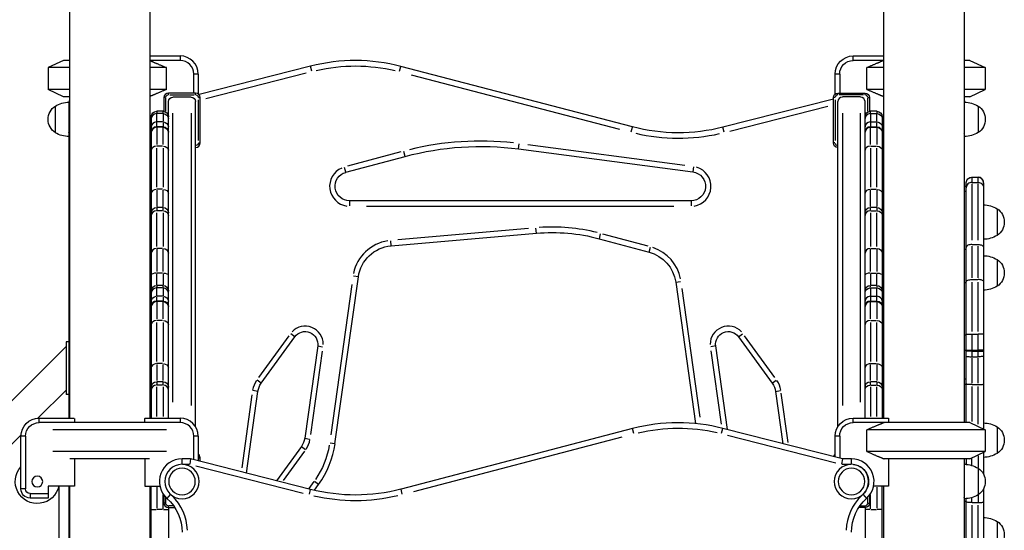
# Model space of a CAD drawing. Units: millimetres. Extents: x 0 to 29700, y 0 to 21000.
# Drawn here: x 23336 to 24424, y 4731 to 5295 of the extents above; entities that cross this region are included whole.
import ezdxf

# ---------------------------------------------------------------- set-up
doc = ezdxf.new("R2010")
doc.units = ezdxf.units.MM
doc.header["$LTSCALE"] = 0.3
doc.layers.add('P001', color=131, linetype='Continuous')

msp = doc.modelspace()

# ---------------------------------------------------------------- linework, layer by layer
at = {"layer": 'P001', "extrusion": (-1, -2.22045e-16, 2.96634e-13)}
for p, q in [((23390.8, 5860.2), (23390.8, 4855.2)), ((24290.8, 5860.2), (24290.8, 4855.2)), ((24379.8, 5860.2), (24379.8, 4850.2)), ((23479.8, 5801), (23479.8, 4855.2)), ((23384.3, 5250.2), (23367.3, 5242.3)), ((23390.8, 5250.2), (23384.3, 5250.2)), ((23479.8, 5255.2), (23513.3, 5255.2)), ((23513.3, 5250.2), (23479.8, 5250.2)), ((23513.3, 5255), (23513.3, 5250.5)), ((24257.3, 5255.2), (24290.8, 5255.2)), ((24257.3, 5250.5), (24257.3, 5255)), ((24290.8, 5250.2), (24257.3, 5250.2)), ((24386.3, 5250.2), (24379.8, 5250.2)), ((24386.3, 5250.2), (24403.3, 5242.3)), ((23367.3, 5242.3), (23367.3, 5218.2)), ((23390.8, 5242.3), (23367.3, 5242.3)), ((23498.1, 5242.3), (23479.8, 5242.3)), ((23498.1, 5218.2), (23498.1, 5242.3)), ((23657.4, 5243.9), (23534.1, 5212.5)), ((23541.5, 5208.2), (23652.7, 5236.5)), ((23658.8, 5238.5), (23657.4, 5243.9)), ((23755.9, 5238.2), (23757.3, 5243.6)), ((24013.2, 5176.8), (23757.3, 5243.6)), ((24272.5, 5218.2), (24272.5, 5242.3)), ((24290.8, 5242.3), (24272.5, 5242.3)), ((24403.3, 5242.3), (24379.8, 5242.3)), ((24403.3, 5242.3), (24403.3, 5218.2)), ((23528.3, 5214.2), (23528.3, 5235.2)), ((23533, 5235.2), (23528.5, 5235.2)), ((23533.3, 5235.2), (23533.3, 5213.2)), ((23768.6, 5234.4), (23998.9, 5174.3)), ((24237.3, 5213.2), (24237.3, 5235.2)), ((24242, 5235.2), (24237.5, 5235.2)), ((24242.3, 5235.2), (24242.3, 5214.2)), ((23384.3, 5210.2), (23367.3, 5218.2)), ((23390.8, 5218.2), (23367.3, 5218.2)), ((23498.1, 5218.2), (23479.8, 5218.2)), ((23530.3, 5214.2), (23500.3, 5214.2)), ((23500.3, 5212.4), (23500.3, 5214.2)), ((23530.3, 5212.4), (23530.3, 5214.2)), ((24240.3, 5214.2), (24270.3, 5214.2)), ((24240.3, 5212.4), (24240.3, 5214.2)), ((24270.3, 5212.4), (24270.3, 5214.2)), ((24290.8, 5218.2), (24272.5, 5218.2)), ((24403.3, 5218.2), (24379.8, 5218.2)), ((24386.3, 5210.2), (24403.3, 5218.2)), ((23390.8, 5210.2), (23384.3, 5210.2)), ((23390.3, 5204.1), (23390.3, 4855.2)), ((23495.3, 5209.2), (23495.3, 5194)), ((23497.1, 5209.2), (23495.3, 5209.2)), ((23497.3, 5194.1), (23497.3, 5208.4)), ((23500.3, 5171), (23500.3, 5204.7)), ((23501.8, 5212.2), (23528.8, 5212.2)), ((23505.3, 5209.9), (23525.3, 5209.9)), ((23530.3, 4845.8), (23530.3, 5204.7)), ((23533.3, 5206.7), (23533.3, 5161.7)), ((23533.4, 5209.2), (23535.3, 5209.2)), ((23535.3, 5159.2), (23535.3, 5209.2)), ((24235.3, 5207.6), (24113.1, 5176.5)), ((24235.3, 5159.2), (24235.3, 5209.2)), ((24237.1, 5209.2), (24235.3, 5209.2)), ((24237.3, 5206.7), (24237.3, 5161.7)), ((24240.3, 4845.8), (24240.3, 5204.7)), ((24268.8, 5212.2), (24241.8, 5212.2)), ((24265.3, 5209.9), (24245.3, 5209.9)), ((24270.3, 5171), (24270.3, 5204.7)), ((24273.3, 5194.1), (24273.3, 5208.4)), ((24273.4, 5209.2), (24275.3, 5209.2)), ((24275.3, 5209.2), (24275.3, 5194)), ((24386.3, 5210.2), (24379.8, 5210.2)), ((24380.3, 4850.2), (24380.3, 5210.2)), ((23375.3, 5170.4), (23375.3, 5199.8)), ((23494.3, 5194.1), (23487.3, 5194.1)), ((23487.3, 5194.1), (23487.3, 5191.8)), ((23494.3, 5191.8), (23494.3, 5194.1)), ((23505.3, 4873), (23505.3, 5192.1)), ((23525.3, 5191.9), (23525.3, 4869.2)), ((24120.7, 5172.2), (24229.3, 5199.8)), ((24245.3, 5191.9), (24245.3, 4869.2)), ((24265.3, 4873), (24265.3, 5192.1)), ((24283.3, 5194.1), (24276.3, 5194.1)), ((24276.3, 5191.8), (24276.3, 5194.1)), ((24283.3, 5194.1), (24283.3, 5191.8)), ((24395.3, 5199.9), (24395.3, 5170.5)), ((23481.3, 5188.1), (23481.3, 5171)), ((23487.3, 5182.8), (23487.3, 5191.1)), ((23487.3, 5177), (23487.3, 5181.8)), ((23493.9, 5191.5), (23487.6, 5191.5)), ((23493.9, 5182.3), (23487.6, 5182.3)), ((23494.3, 5191.1), (23494.3, 5182.8)), ((23494.3, 5181.8), (23494.3, 5177)), ((24276.3, 5191.1), (24276.3, 5182.8)), ((24276.3, 5181.8), (24276.3, 5177)), ((24276.6, 5191.5), (24282.9, 5191.5)), ((24276.6, 5182.3), (24282.9, 5182.3)), ((24283.3, 5182.8), (24283.3, 5191.1)), ((24283.3, 5177), (24283.3, 5181.8)), ((24289.3, 5188.1), (24289.3, 5171)), ((23479.8, 5180), (23481.3, 5180)), ((23481.3, 5171), (23481.3, 5170.4)), ((23481.3, 5170.4), (23481.3, 4978.5)), ((23487.3, 5176.4), (23487.3, 5177)), ((23487.3, 5176.3), (23487.3, 5157.5)), ((23493.9, 5177), (23487.6, 5177)), ((23493.9, 5176.4), (23487.6, 5176.4)), ((23494.3, 5177), (23494.3, 5176.4)), ((23494.3, 5157.5), (23494.3, 5176.3)), ((23500.3, 5170.4), (23500.3, 5171)), ((23500.3, 4978.5), (23500.3, 5170.4)), ((24011.8, 5171.4), (24013.2, 5176.7)), ((24114.5, 5171.1), (24113.1, 5176.4)), ((24270.3, 5170.4), (24270.3, 5171)), ((24270.3, 4978.5), (24270.3, 5170.4)), ((24276.3, 5177), (24276.3, 5176.4)), ((24276.3, 5157.5), (24276.3, 5176.3)), ((24276.6, 5177), (24282.9, 5177)), ((24276.6, 5176.4), (24282.9, 5176.4)), ((24283.3, 5176.4), (24283.3, 5177)), ((24283.3, 5176.3), (24283.3, 5157.5)), ((24290.8, 5180), (24289.3, 5180)), ((24289.3, 5171), (24289.3, 5170.4)), ((24289.3, 5170.4), (24289.3, 4978.5)), ((23533.4, 5159.2), (23535.3, 5159.2)), ((24237.1, 5159.2), (24235.3, 5159.2)), ((23487.3, 5110.3), (23487.3, 5153.2)), ((23493.9, 5155.5), (23487.6, 5155.5)), ((23494.3, 5153.2), (23494.3, 5110.3)), ((23757.2, 5149.2), (23698.1, 5133.4)), ((23762, 5144.3), (23760.6, 5149.6)), ((23887.3, 5152.5), (23888, 5158)), ((23887.3, 5152.5), (24080.1, 5127.1)), ((24071.2, 5134.3), (23897.7, 5157.2)), ((24276.3, 5153.2), (24276.3, 5110.3)), ((24276.6, 5155.5), (24282.9, 5155.5)), ((24283.3, 5110.3), (24283.3, 5153.2)), ((23696.4, 5126.7), (23762, 5144.3)), ((23696.4, 5126.7), (23695, 5132)), ((24080.8, 5132.6), (24080.1, 5127.1)), ((24380.3, 5129.3), (24379.8, 5129.3)), ((24388.3, 5121.2), (24395.3, 5121.2)), ((24388.3, 5121.2), (24388.3, 5116.1)), ((24388.6, 5121.2), (24394.9, 5121.2)), ((24395.3, 5116.1), (24395.3, 5121.2)), ((23487.3, 5107.1), (23487.3, 5089.1)), ((23493.9, 5107.9), (23487.6, 5107.9)), ((23494.3, 5089.1), (23494.3, 5107.1)), ((24276.3, 5089.1), (24276.3, 5107.1)), ((24276.6, 5107.9), (24282.9, 5107.9)), ((24283.3, 5107.1), (24283.3, 5089.1)), ((24380.3, 5111.2), (24382.3, 5111.2)), ((24380.4, 5111.2), (24382.2, 5111.2)), ((24380.4, 5105.9), (24382.2, 5105.9)), ((24382.3, 4850.2), (24382.3, 5115.2)), ((24388.3, 5113.9), (24388.3, 5051.9)), ((24388.6, 5115.5), (24394.9, 5115.5)), ((24395.3, 5051.9), (24395.3, 5113.9)), ((24401.3, 5115.2), (24401.3, 4843.2)), ((24078, 5095.2), (23700.5, 5095.2)), ((23700.5, 5095.2), (23700.5, 5089.7)), ((24078, 5095.2), (24078, 5089.7)), ((23494.3, 5087.9), (23487.3, 5087.9)), ((23487.3, 5087.9), (23487.3, 5084.6)), ((23493.9, 5084.2), (23487.6, 5084.2)), ((23494.3, 5084.6), (23494.3, 5087.9)), ((23719.4, 5089.2), (24059.1, 5089.2)), ((24283.3, 5087.9), (24276.3, 5087.9)), ((24276.3, 5084.6), (24276.3, 5087.9)), ((24276.6, 5084.2), (24282.9, 5084.2)), ((24283.3, 5087.9), (24283.3, 5084.6)), ((24416.3, 5086.4), (24416.3, 5057)), ((23487.3, 5044.6), (23487.3, 5082.1)), ((23494.3, 5082.1), (23494.3, 5044.6)), ((24276.3, 5082.1), (24276.3, 5044.6)), ((24283.3, 5044.6), (24283.3, 5082.1)), ((23898.5, 5064.8), (23754, 5052.1)), ((23907.1, 5059.5), (23906.6, 5065)), ((23746.4, 5045.4), (23746, 5050.9)), ((23746.4, 5045.4), (23907.1, 5059.5)), ((23977.7, 5058.8), (23976.3, 5053.4)), ((23976.3, 5053.4), (24031.8, 5038.5)), ((24030.6, 5045.1), (23980.6, 5058.5)), ((23487.3, 5041.8), (23487.3, 5017.2)), ((23493.9, 5042.6), (23487.6, 5042.6)), ((23494.3, 5017.2), (23494.3, 5041.8)), ((24031.8, 5038.6), (24033.2, 5043.9)), ((24276.3, 5017.2), (24276.3, 5041.8)), ((24276.6, 5042.6), (24282.9, 5042.6)), ((24283.3, 5041.8), (24283.3, 5017.2)), ((24380.4, 5041.8), (24382.2, 5041.8)), ((24388.3, 5045.1), (24388.3, 5010.2)), ((24388.6, 5047), (24394.9, 5047)), ((24395.3, 5010.2), (24395.3, 5045.1)), ((24416.3, 5030.3), (24416.3, 5000.9)), ((23487.3, 5002.3), (23487.3, 5014.7)), ((23493.9, 5015.4), (23487.6, 5015.4)), ((23494.3, 5014.7), (23494.3, 5002.3)), ((23684.4, 4826.8), (23710.3, 5011.1)), ((23710.3, 5011.1), (23704.8, 5011.9)), ((24276.3, 5014.7), (24276.3, 5002.3)), ((24276.6, 5015.4), (24282.9, 5015.4)), ((24283.3, 5002.3), (24283.3, 5014.7)), ((24388.6, 5008.2), (24394.9, 5008.2)), ((23494.3, 5001.6), (23487.3, 5001.6)), ((23487.3, 5001.6), (23487.3, 4999.3)), ((23487.3, 4990.3), (23487.3, 4998.6)), ((23493.9, 4999), (23487.6, 4999)), ((23494.3, 4999.3), (23494.3, 5001.6)), ((23494.3, 4998.6), (23494.3, 4990.3)), ((23703.1, 5002.8), (23679.8, 4836.9)), ((24061.1, 5005.5), (24066.5, 5006.2)), ((24061.1, 5005.5), (24083, 4849.2)), ((24088.1, 4856.4), (24068.1, 4998.4)), ((24283.3, 5001.6), (24276.3, 5001.6)), ((24276.3, 4999.3), (24276.3, 5001.6)), ((24276.3, 4998.6), (24276.3, 4990.3)), ((24276.6, 4999), (24282.9, 4999)), ((24283.3, 5001.6), (24283.3, 4999.3)), ((24283.3, 4990.3), (24283.3, 4998.6)), ((24380.4, 5005), (24382.2, 5005)), ((24388.3, 5005.3), (24388.3, 4951)), ((24395.3, 4951), (24395.3, 5005.3)), ((23487.3, 4984.5), (23487.3, 4989.3)), ((23493.9, 4989.8), (23487.6, 4989.8)), ((23494.3, 4989.3), (23494.3, 4984.5)), ((24276.3, 4989.3), (24276.3, 4984.5)), ((24276.6, 4989.8), (24282.9, 4989.8)), ((24283.3, 4984.5), (24283.3, 4989.3)), ((23481.3, 4978.5), (23481.3, 4977.9)), ((23481.3, 4977.9), (23481.3, 4855.2)), ((23487.3, 4983.9), (23487.3, 4984.5)), ((23487.3, 4983.8), (23487.3, 4965)), ((23493.9, 4984.5), (23487.6, 4984.5)), ((23493.9, 4983.9), (23487.6, 4983.9)), ((23494.3, 4984.5), (23494.3, 4983.9)), ((23494.3, 4965), (23494.3, 4983.8)), ((23500.3, 4977.9), (23500.3, 4978.5)), ((23500.3, 4855.2), (23500.3, 4977.9)), ((24270.3, 4977.9), (24270.3, 4978.5)), ((24270.3, 4855.2), (24270.3, 4977.9)), ((24276.3, 4984.5), (24276.3, 4983.9)), ((24276.3, 4965), (24276.3, 4983.8)), ((24276.6, 4984.5), (24282.9, 4984.5)), ((24276.6, 4983.9), (24282.9, 4983.9)), ((24283.3, 4983.9), (24283.3, 4984.5)), ((24283.3, 4983.8), (24283.3, 4965)), ((24289.3, 4978.5), (24289.3, 4977.9)), ((24289.3, 4977.9), (24289.3, 4855.2)), ((23487.3, 4917.8), (23487.3, 4960.7)), ((23493.9, 4963), (23487.6, 4963)), ((23494.3, 4960.7), (23494.3, 4917.8)), ((24276.3, 4960.7), (24276.3, 4917.8)), ((24276.6, 4963), (24282.9, 4963)), ((24283.3, 4917.8), (24283.3, 4960.7)), ((23633.4, 4946), (23599.8, 4899.9)), ((23602.8, 4893.8), (23640.1, 4945.1)), ((23640.1, 4945.1), (23635.6, 4948.3)), ((24130.5, 4945.1), (24135, 4948.3)), ((24130.5, 4945.1), (24167.8, 4893.8)), ((24170.8, 4899.9), (24137.2, 4946)), ((24380.4, 4947.3), (24382.2, 4947.3)), ((24388.3, 4947.1), (24388.3, 4931.1)), ((24388.6, 4947.9), (24394.9, 4947.9)), ((24395.3, 4931.1), (24395.3, 4947.1)), ((23249.5, 4796.7), (23387.1, 4934.3)), ((23390.3, 4939.3), (23387.1, 4939.3)), ((23387.1, 4939.3), (23387.1, 4881.2)), ((23665.3, 4934.9), (23650.9, 4832.9)), ((23665.3, 4934.9), (23670.7, 4934.1)), ((24105.3, 4934.9), (24099.8, 4934.1)), ((24118.3, 4842.6), (24105.3, 4934.9)), ((23657.6, 4837.1), (23670.5, 4929)), ((24100, 4929.6), (24111.4, 4848.7)), ((24380.3, 4930.2), (24382.3, 4930.2)), ((24388.3, 4929.1), (24388.3, 4930.1)), ((24388.3, 4928.7), (24388.3, 4923.3)), ((24388.3, 4923), (24395.3, 4923)), ((24388.3, 4921.5), (24388.3, 4893.9)), ((24388.6, 4930.2), (24394.9, 4930.2)), ((24388.6, 4929), (24394.9, 4929)), ((24395.3, 4930.1), (24395.3, 4929.1)), ((24395.3, 4923.3), (24395.3, 4928.7)), ((24395.3, 4893.9), (24395.3, 4921.5)), ((23487.3, 4914.6), (23487.3, 4896.6)), ((23493.9, 4915.4), (23487.6, 4915.4)), ((23494.3, 4896.6), (23494.3, 4914.6)), ((24276.3, 4896.6), (24276.3, 4914.6)), ((24276.6, 4915.4), (24282.9, 4915.4)), ((24283.3, 4914.6), (24283.3, 4896.6)), ((24380.4, 4898.6), (24382.2, 4898.6)), ((23494.3, 4895.4), (23487.3, 4895.4)), ((23487.3, 4895.4), (23487.3, 4892.1)), ((23487.3, 4857.1), (23487.3, 4889.9)), ((23493.9, 4891.7), (23487.6, 4891.7)), ((23494.3, 4892.1), (23494.3, 4895.4)), ((23494.3, 4889.9), (23494.3, 4857.1)), ((23602.8, 4893.8), (23598.3, 4897)), ((24167.8, 4893.8), (24172.2, 4897)), ((24283.3, 4895.4), (24276.3, 4895.4)), ((24276.3, 4892.1), (24276.3, 4895.4)), ((24276.3, 4889.9), (24276.3, 4857.1)), ((24276.6, 4891.7), (24282.9, 4891.7)), ((24283.3, 4895.4), (24283.3, 4892.1)), ((24283.3, 4857.1), (24283.3, 4889.9)), ((24380.4, 4892.8), (24382.2, 4892.8)), ((24388.3, 4890.2), (24388.3, 4851.5)), ((24388.6, 4892.4), (24394.9, 4892.4)), ((24395.3, 4848.4), (24395.3, 4890.1)), ((23356.1, 4855.2), (23387.1, 4886.2)), ((23390.3, 4881.2), (23387.1, 4881.2)), ((23592.6, 4881.1), (23581.3, 4800.5)), ((23586.5, 4794.5), (23599.2, 4884.8)), ((23599.2, 4884.8), (23593.7, 4885.6)), ((24171.4, 4884.8), (24176.9, 4885.6)), ((24171.4, 4884.8), (24179.5, 4827)), ((24185.4, 4828.4), (24177.8, 4882.6)), ((23357.3, 4855.2), (23396.1, 4855.2)), ((23357.3, 4850.5), (23357.3, 4855)), ((23396.3, 4854.8), (23396.3, 4850.2)), ((23474.3, 4850.2), (23474.3, 4854.8)), ((23474.5, 4855.2), (23513.3, 4855.2)), ((23513.3, 4855), (23513.3, 4850.5)), ((24257.3, 4855.2), (24296.1, 4855.2)), ((24257.3, 4850.5), (24257.3, 4855)), ((24296.3, 4854.8), (24296.3, 4850.2)), ((23513.3, 4850.2), (23357.3, 4850.2)), ((24013.3, 4843.6), (23757.4, 4776.8)), ((24014.7, 4838.2), (24013.3, 4843.6)), ((24111.8, 4838.5), (24113.2, 4843.9)), ((24245.3, 4810.2), (24113.2, 4843.9)), ((24386.3, 4850.2), (24257.3, 4850.2)), ((24386.3, 4850.2), (24403.3, 4842.3)), ((24416.3, 4845.6), (24416.3, 4816.2)), ((23295.9, 4795), (23337.3, 4836.5)), ((23337.3, 4777), (23337.3, 4835.2)), ((23342, 4835.2), (23337.5, 4835.2)), ((23342.3, 4835.2), (23342.3, 4777)), ((23498.1, 4842.3), (23372.5, 4842.3)), ((23528.3, 4809.4), (23528.3, 4835.2)), ((23533, 4835.2), (23528.5, 4835.2)), ((23533.3, 4835.2), (23533.3, 4808.1)), ((23651, 4832.9), (23656.4, 4832.1)), ((23771.7, 4774.3), (24002, 4834.4)), ((24118.3, 4836.4), (24237.9, 4805.9)), ((24237.3, 4812.3), (24237.3, 4835.2)), ((24242, 4835.2), (24237.5, 4835.2)), ((24242.3, 4835.2), (24242.3, 4811)), ((24272.5, 4818.2), (24272.5, 4842.3)), ((24403.3, 4842.3), (24272.5, 4842.3)), ((24403.3, 4842.3), (24403.3, 4818.2)), ((23647.3, 4823.9), (23619.8, 4786)), ((23647.3, 4823.9), (23651.8, 4820.7)), ((23684.4, 4826.8), (23678.9, 4827.6)), ((23498.1, 4818.2), (23372.5, 4818.2)), ((23533.4, 4811.4), (23535.3, 4811.4)), ((23535.3, 4807.6), (23535.3, 4811.4)), ((23627.4, 4786.2), (23650.9, 4818.6)), ((24403.3, 4818.2), (24272.5, 4818.2)), ((24386.3, 4810.2), (24403.3, 4818.2)), ((24395.3, 4813.7), (24395.3, 4800.7)), ((24401.3, 4817.2), (24401.3, 4793.4)), ((23479.2, 4810.2), (23391.4, 4810.2)), ((23396.3, 4810.2), (23396.3, 4780)), ((23474.3, 4810.2), (23474.3, 4780)), ((23524.8, 4810.2), (23515.3, 4810.2)), ((23515.3, 4804.7), (23515.3, 4810.2)), ((23515.8, 4804.2), (23523.7, 4804.2)), ((23524.8, 4810.2), (23524.1, 4804.2)), ((23657.4, 4776.5), (23524.8, 4810.2)), ((23530.7, 4802.6), (23649.4, 4772.3)), ((24245.3, 4810.2), (24244.5, 4804.2)), ((24245.1, 4804.2), (24254.8, 4804.2)), ((24255.3, 4810.2), (24245.3, 4810.2)), ((24255.3, 4804.7), (24255.3, 4810.2)), ((24386.3, 4810.2), (24291.4, 4810.2)), ((24296.3, 4810.2), (24296.3, 4780)), ((24379.8, 4810.2), (24379.8, 4050.2)), ((24380.3, 4050.2), (24380.3, 4810.2)), ((24382.3, 4810.2), (24382.3, 4804.1)), ((24388.3, 4803.4), (24388.3, 4810.8)), ((24395.3, 4799.9), (24395.3, 4770.5)), ((23367.3, 4780), (23367.3, 4767)), ((23396.3, 4780), (23367.3, 4780)), ((23379.6, 4055.2), (23379.6, 4780)), ((23390.3, 4780), (23390.3, 4450.2)), ((23390.8, 4780), (23390.8, 4055.2)), ((23474.3, 4780), (23490.8, 4780)), ((23479.8, 4780), (23479.8, 4050.2)), ((23481.3, 4055.2), (23481.3, 4780)), ((23487.3, 4778.8), (23487.3, 4755.6)), ((23661.1, 4785.1), (23655.6, 4777.4)), ((23661.6, 4775.5), (23666.3, 4782)), ((23666.3, 4782), (23661.8, 4785.2)), ((24296.3, 4780), (24279.7, 4780)), ((24283.3, 4778.8), (24283.3, 4755.6)), ((24289.3, 4055.2), (24289.3, 4780)), ((24290.8, 4780), (24290.8, 4050.2)), ((23342, 4777), (23337.5, 4777)), ((23347.3, 4772), (23367.3, 4772)), ((23347.3, 4771.8), (23347.3, 4767.3)), ((23494.3, 4755.2), (23494.3, 4770.8)), ((23495.3, 4770.2), (23495.3, 4761.4)), ((23497.3, 4761.8), (23497.3, 4767.6)), ((23502.3, 4770.7), (23498.6, 4766.6)), ((23656.1, 4771.1), (23657.4, 4776.4)), ((23758.8, 4771.4), (23757.4, 4776.7)), ((24268.3, 4770.7), (24271.9, 4766.6)), ((24273.3, 4761.8), (24273.3, 4767.6)), ((24275.3, 4770.2), (24275.3, 4761.4)), ((24276.3, 4755.2), (24276.3, 4770.8)), ((24395.3, 4770.1), (24395.3, 4762.3)), ((24401.3, 4777.1), (24401.3, 4513.5)), ((23367.3, 4767), (23347.3, 4767)), ((23497.1, 4761.4), (23495.3, 4761.4)), ((23500.3, 4756.4), (23500.3, 4758.3)), ((23500.3, 4756.4), (23507.3, 4756.4)), ((23500.3, 4756.4), (23500.3, 4055.2)), ((23505.7, 4758.4), (23500.6, 4758.4)), ((24270.3, 4756.4), (24263.3, 4756.4)), ((24264.9, 4758.4), (24270, 4758.4)), ((24270.3, 4756.4), (24270.3, 4758.3)), ((24270.3, 4756.4), (24270.3, 4055.2)), ((24273.4, 4761.4), (24275.3, 4761.4)), ((24380.4, 4763.6), (24382.2, 4763.6)), ((24382.3, 4513.5), (24382.3, 4766.3)), ((24388.3, 4762.2), (24388.3, 4767.2)), ((24388.3, 4759), (24388.3, 4707.6)), ((24388.6, 4761.9), (24394.9, 4761.9)), ((24395.3, 4707.6), (24395.3, 4759)), ((23481.3, 4754.3), (23486.8, 4754.3)), ((23493.9, 4754.3), (23487.6, 4754.3)), ((23494.8, 4754.3), (23500.3, 4754.3)), ((24275.8, 4754.3), (24270.3, 4754.3)), ((24276.6, 4754.3), (24282.9, 4754.3)), ((24289.3, 4754.3), (24283.8, 4754.3)), ((24416.3, 4741.1), (24416.3, 4711.7))]:
    msp.add_line(p, q, dxfattribs=at)
at = {"layer": 'P001', "extrusion": (0, 2.22045e-16, -1)}
for centre, radius in [((-23515.3, 4785.2), 19), ((-23515.3, 4785.2), 14.7), ((-24255.3, 4785.2), 19), ((-24255.3, 4785.2), 14.7), ((-23355.3, 4785.2), 6)]:
    msp.add_circle(centre, radius, dxfattribs=at)
at = {"layer": 'P001'}
for centre, radius, start, end in [((23513.3, 5235.2), 20, 0, 90), ((23513.3, 5235.2), 15, 0, 90), ((23706.8, 5050.1), 200, 75.3615, 104.2931), ((23500.3, 5209.2), 5, 90, 180), ((23530.3, 5209.2), 5, 0, 90), ((23396.3, 5204.1), 6, 156.4435, 180), ((24240.3, 5209.2), 3, 94.5, 175.5), ((24270.3, 5209.2), 3, 4.5, 85.5), ((23530.3, 5159.2), 5, 270, 0), ((23845.3, 4833.5), 327.7, 83.625, 103.875), ((24063.8, 5370.3), 206, 256.8081, 282.8466), ((24240.3, 5159.2), 3, 184.5, 265.5), ((23700.5, 5111.2), 22, 113.25, 261.75), ((24078, 5111.2), 22, 278.625, 73.875), ((23924.5, 4860.2), 206, 76, 94), ((23749.9, 5005.6), 46, 98.85, 168.15), ((24021.4, 4999.9), 46, 11.35, 71.65), ((23651.4, 4936.8), 20, 359.6, 136.4), ((24119.2, 4936.8), 20, 43.6, 180.4), ((23619, 4882), 26, 145.4, 170.6), ((24151.6, 4882), 26, 9.4, 34.6), ((23513.3, 4835.2), 20, 0, 90), ((23513.3, 4835.2), 15, 0, 90), ((24063.8, 4650.1), 200, 75.7069, 104.6385), ((23631.1, 4835.7), 26, 325.4, 350.6), ((23585.4, 4840.8), 100, 324, 352), ((23530.3, 4811.4), 5, 0, 53.1301), ((23515.3, 4785.2), 25, 89.9998, 228.1898), ((24255.3, 4785.2), 25, 311.8103, 90), ((23465.3, 4729.3), 56, 2.3179, 45.7376), ((23706.8, 4970.3), 206, 257.1534, 283.1919), ((24305.3, 4729.3), 56, 134.2197, 177.5904), ((23500.3, 4761.4), 5, 180, 270), ((24270.3, 4761.4), 3, 274.5, 355.5)]:
    msp.add_arc(centre, radius, start, end, dxfattribs=at)
at = {"layer": 'P001', "extrusion": (4.73317e-29, 2.22045e-16, -1)}
for centre, radius, start, end in [((-24257.3, 5235.2), 20, 0, 90), ((-23706.8, 5050.1), 194, 77.1534, 103.1919), ((-23384.8, 5185.1), 17.5, 302.8783, 57.1217), ((-23924.5, 4860.2), 200, 85, 105), ((-23749.9, 5005.6), 40, 8, 85), ((-24021.4, 4999.9), 40, 105, 172), ((-23357.3, 4835.2), 15, 0, 90), ((-24240.3, 4811.4), 5, 15.1917, 53.1301), ((-23706.8, 4970.3), 200, 255.3615, 284.2931)]:
    msp.add_arc(centre, radius, start, end, dxfattribs=at)
at = {"layer": 'P001', "extrusion": (0, 2.22045e-16, -1)}
for centre, radius, start, end in [((-24257.3, 5235.2), 15, 0, 90), ((-24240.3, 5209.2), 5, 0, 90), ((-23390.8, 5174.1), 30, 58.9183, 89.0684), ((-23500.3, 5209.2), 3, 4.5, 85.5), ((-24374.3, 5204.2), 6, 156.4428, 180), ((-24379.8, 5174.2), 30, 90.9317, 121.0817), ((-23487.3, 5188.1), 6, 0, 90), ((-23494.3, 5188.1), 6, 90, 180), ((-24276.3, 5188.1), 6, 0, 90), ((-24283.3, 5188.1), 6, 90, 180), ((-23390.8, 5196.1), 30, 270.9316, 301.0817), ((-24063.8, 5370.3), 200, 255.7069, 284.6385), ((-24379.8, 5196.2), 30, 238.9183, 269.0683), ((-24240.3, 5159.2), 5, 270, 0), ((-23530.3, 5159.2), 3, 184.5, 265.5), ((-23845.3, 4833.5), 321.7, 75, 97.5), ((-23700.5, 5111.2), 16, 270, 75), ((-24078, 5111.2), 16, 97.5, 270), ((-23487.3, 5081.9), 6, 0, 90), ((-23494.3, 5081.9), 6, 90, 180), ((-24276.3, 5081.9), 6, 0, 90), ((-24283.3, 5081.9), 6, 90, 180), ((-24406.8, 5071.7), 17.5, 122.8783, 237.1217), ((-24400.8, 5082.7), 30, 238.9183, 269.0684), ((-24406.8, 5015.6), 17.5, 122.8783, 237.1217), ((-23487.3, 4995.6), 6, 0, 90), ((-23494.3, 4995.6), 6, 90, 180), ((-24276.3, 4995.6), 6, 0, 90), ((-24283.3, 4995.6), 6, 90, 180), ((-24400.8, 5026.6), 30, 238.9183, 269.0684), ((-23651.4, 4936.8), 14, 36, 188), ((-24119.2, 4936.8), 14, 352, 144), ((-23487.3, 4889.4), 6, 0, 90), ((-23494.3, 4889.4), 6, 90, 180), ((-23619, 4882), 20, 8, 36), ((-24151.6, 4882), 20, 144, 172), ((-24276.3, 4889.4), 6, 0, 90), ((-24283.3, 4889.4), 6, 90, 180), ((-24257.3, 4835.2), 20, 0, 90), ((-24063.8, 4650.1), 194, 76.8081, 102.8466), ((-24257.3, 4835.2), 15, 0, 90), ((-24406.8, 4830.9), 17.5, 122.8783, 237.1217), ((-23631.1, 4835.7), 20, 188, 216), ((-23585.4, 4840.8), 94, 189.4, 214.6), ((-24400.8, 4841.9), 30, 238.9183, 269.0684), ((-23355.3, 4785.2), 24.3, 192.3564, 42.2054), ((-24255.3, 4785.2), 19, 96.9095, 221.2802), ((-24374.3, 4804.2), 6, 156.4435, 180), ((-24379.8, 4774.2), 30, 90.9316, 121.0817), ((-24385.8, 4785.2), 17.5, 122.8783, 237.1217), ((-23347.3, 4777), 10, 270, 0), ((-23347.3, 4777), 5, 270, 0), ((-24379.8, 4796.2), 30, 238.9183, 269.0684), ((-23465.3, 4729.3), 50, 131.8103, 180.0996), ((-24305.3, 4729.3), 50, 0.0001, 48.1898), ((-24406.8, 4726.4), 17.5, 122.8783, 237.1217)]:
    msp.add_arc(centre, radius, start, end, dxfattribs=at)
at = {"layer": 'P001', "extrusion": (-4.73317e-29, 2.22045e-16, -1)}
for centre, radius, start, end in [((-24270.3, 5209.2), 5, 90, 180), ((-23530.3, 5209.2), 3, 94.5, 175.5), ((-24385.8, 5185.2), 17.5, 122.8783, 237.1217), ((-24400.8, 5060.7), 30, 90.9316, 121.0817), ((-24400.8, 5004.6), 30, 90.9316, 121.0817), ((-23357.3, 4835.2), 20, 0, 90), ((-24400.8, 4819.9), 30, 90.9316, 121.0817), ((-23500.3, 4761.4), 3, 274.5, 355.5), ((-24270.3, 4761.4), 5, 180, 270), ((-24400.8, 4715.4), 30, 90.9316, 121.0817)]:
    msp.add_arc(centre, radius, start, end, dxfattribs=at)
at = {"layer": 'P001', "extrusion": (4.80393e-29, 2.22045e-16, -1)}
msp.add_ellipse((23505.3, 5204.7), major_axis=(0, 5.13), ratio=0.974803, start_param=4.712389, end_param=6.283185, dxfattribs=at)
at = {"layer": 'P001', "extrusion": (4.67657e-29, 2.22045e-16, -1)}
msp.add_ellipse((23525.3, 5204.7), major_axis=(0, 5.13), ratio=0.974803, start_param=0, end_param=1.570796, dxfattribs=at)
at = {"layer": 'P001'}
for centre, major_axis, ratio, start_param, end_param in [((24245.3, 5204.7), (0, 5.13), 0.974803, 0, 1.570796), ((24265.3, 5204.7), (0, 5.13), 0.974803, 4.712389, 6.283185), ((23487.3, 5185.8), (-6, 0), 0.949005, -1.492257, -0.07854), ((23487.3, 5176.6), (-6, 0), 0.949005, -1.492257, -0.07854), ((24276.3, 5185.8), (-6, 0), 0.949005, -1.492257, -0.07854), ((24276.3, 5176.6), (-6, 0), 0.949005, -1.492257, -0.07854), ((23487.3, 5171), (-6, 0), 0.999987, -1.492257, -0.07854), ((23487.3, 5170.4), (-6, 0), 0.999987, -1.492257, -0.07854), ((24276.3, 5171), (-6, 0), 0.999987, -1.492257, -0.07854), ((24276.3, 5170.4), (-6, 0), 0.999987, -1.492257, -0.07854), ((24374.3, 5171.1), (-6, 0), 0.745356, 2.751, 3.121035), ((23487.3, 5150.9), (-6, 0), 0.780581, -1.492257, -0.07854), ((24276.3, 5150.9), (-6, 0), 0.780581, -1.492257, -0.07854), ((24395.3, 5115.2), (0, 6), 0.999849, 4.712389, 6.283185), ((23487.3, 5103.2), (-6, 0), 0.780581, -1.492257, -0.07854), ((24276.3, 5103.2), (-6, 0), 0.780581, -1.492257, -0.07854), ((23487.3, 5078.7), (-6, 0), 0.926246, -1.492257, -0.07854), ((24276.3, 5078.7), (-6, 0), 0.926246, -1.492257, -0.07854), ((23487.3, 5037), (-6, 0), 0.926246, -1.492257, -0.07854), ((24276.3, 5037), (-6, 0), 0.926246, -1.492257, -0.07854), ((23487.3, 5013.1), (-6, 0), 0.382683, -1.492257, -0.07854), ((24276.3, 5013.1), (-6, 0), 0.382683, -1.492257, -0.07854), ((23487.3, 4993.3), (-6, 0), 0.949005, -1.492257, -0.07854), ((23494.3, 4993.3), (-6, 0), 0.949005, 3.220132, 4.633849), ((24276.3, 4984.1), (-6, 0), 0.949005, -1.492257, -0.07854), ((24283.3, 4984.1), (-6, 0), 0.949005, 3.220132, 4.633849), ((23487.3, 4978.5), (-6, 0), 0.999987, -1.492257, -0.07854), ((23487.3, 4977.9), (-6, 0), 0.999987, -1.492257, -0.07854), ((24276.3, 4978.5), (-6, 0), 0.999987, -1.492257, -0.07854), ((24276.3, 4977.9), (-6, 0), 0.999987, -1.492257, -0.07854), ((23487.3, 4958.4), (-6, 0), 0.780581, -1.492257, -0.07854), ((24276.3, 4958.4), (-6, 0), 0.780581, -1.492257, -0.07854), ((23487.3, 4910.7), (-6, 0), 0.780581, -1.492257, -0.07854), ((24276.3, 4910.7), (-6, 0), 0.780581, -1.492257, -0.07854), ((23487.3, 4886.2), (-6, 0), 0.926246, -1.492257, -0.07854), ((23494.3, 4886.2), (-6, 0), 0.926246, 3.220132, 4.633849), ((24335.3, 4876.2), (0, -44.5), 1, 5.203845, 5.214841), ((24374.3, 4769.5), (-6, 0), 0.829064, 2.751012, 3.121036), ((24374.3, 4745.6), (-6, 0), 0.059655, 2.751012, 3.121036)]:
    msp.add_ellipse(centre, major_axis=major_axis, ratio=ratio, start_param=start_param, end_param=end_param, dxfattribs=at)
at = {"layer": 'P001', "extrusion": (-6.92885e-30, 2.22045e-16, -1)}
msp.add_ellipse((23494.3, 5185.8), major_axis=(-6, 0), ratio=0.949005, start_param=1.649336, end_param=3.063053, dxfattribs=at)
at = {"layer": 'P001', "extrusion": (-7.04612e-30, 2.22045e-16, -1)}
for centre in [(23494.3, 5176.6), (24283.3, 5185.8)]:
    msp.add_ellipse(centre, major_axis=(-6, 0), ratio=0.949005, start_param=1.649336, end_param=3.063053, dxfattribs=at)
at = {"layer": 'P001', "extrusion": (-6.07867e-30, 2.22045e-16, -1)}
msp.add_ellipse((24283.3, 5176.6), major_axis=(-6, 0), ratio=0.949005, start_param=1.649336, end_param=3.063053, dxfattribs=at)
at = {"layer": 'P001', "extrusion": (-1.09865e-29, 2.22045e-16, -1)}
msp.add_ellipse((23396.3, 5171), major_axis=(-6, 0), ratio=0.745356, start_param=-0.390581, end_param=-0.020557, dxfattribs=at)
at = {"layer": 'P001', "extrusion": (-1.47575e-31, 2.22045e-16, -1)}
msp.add_ellipse((23494.3, 5171), major_axis=(-6, 0), ratio=0.999987, start_param=1.649336, end_param=3.063053, dxfattribs=at)
at = {"layer": 'P001', "extrusion": (-1.61066e-31, 2.22045e-16, -1)}
msp.add_ellipse((23494.3, 5170.4), major_axis=(-6, 0), ratio=0.999987, start_param=1.649336, end_param=3.063053, dxfattribs=at)
at = {"layer": 'P001', "extrusion": (-1.6105e-31, 2.22045e-16, -1)}
msp.add_ellipse((24283.3, 5171), major_axis=(-6, 0), ratio=0.999987, start_param=1.649336, end_param=3.063053, dxfattribs=at)
at = {"layer": 'P001', "extrusion": (-1.55567e-31, 2.22045e-16, -1)}
msp.add_ellipse((24283.3, 5170.4), major_axis=(-6, 0), ratio=0.999987, start_param=1.649336, end_param=3.063053, dxfattribs=at)
at = {"layer": 'P001', "extrusion": (-1.06268e-29, 2.22045e-16, -1)}
msp.add_ellipse((23494.3, 5150.9), major_axis=(-6, 0), ratio=0.780581, start_param=1.649336, end_param=3.063053, dxfattribs=at)
at = {"layer": 'P001', "extrusion": (-7.29431e-30, 2.22045e-16, -1)}
for centre in [(24283.3, 5150.9), (23494.3, 5103.2)]:
    msp.add_ellipse(centre, major_axis=(-6, 0), ratio=0.780581, start_param=1.649336, end_param=3.063053, dxfattribs=at)
at = {"layer": 'P001', "extrusion": (4.72308e-29, 2.22045e-16, -1)}
msp.add_ellipse((24388.3, 5115.2), major_axis=(0, -6), ratio=0.999849, start_param=1.570796, end_param=3.141593, dxfattribs=at)
at = {"layer": 'P001', "extrusion": (-9.43848e-30, 2.22045e-16, -1)}
msp.add_ellipse((24283.3, 5103.2), major_axis=(-6, 0), ratio=0.780581, start_param=1.649336, end_param=3.063053, dxfattribs=at)
at = {"layer": 'P001', "extrusion": (-9.60149e-30, 2.22045e-16, -1)}
msp.add_ellipse((23494.3, 5078.7), major_axis=(-6, 0), ratio=0.926246, start_param=1.649336, end_param=3.063053, dxfattribs=at)
at = {"layer": 'P001', "extrusion": (-6.45862e-30, 2.22045e-16, -1)}
for centre in [(24283.3, 5078.7), (23494.3, 5037), (24283.3, 5037)]:
    msp.add_ellipse(centre, major_axis=(-6, 0), ratio=0.926246, start_param=1.649336, end_param=3.063053, dxfattribs=at)
at = {"layer": 'P001', "extrusion": (-5.4096e-29, 2.22045e-16, -1)}
msp.add_ellipse((23494.3, 5013.1), major_axis=(-6, 0), ratio=0.382683, start_param=1.649336, end_param=3.063053, dxfattribs=at)
at = {"layer": 'P001', "extrusion": (-9.93363e-30, 2.22045e-16, -1)}
msp.add_ellipse((24283.3, 5013.1), major_axis=(-6, 0), ratio=0.382683, start_param=1.649336, end_param=3.063053, dxfattribs=at)
at = {"layer": 'P001', "extrusion": (-6.85218e-30, 2.22045e-16, -1)}
msp.add_ellipse((24276.3, 4993.3), major_axis=(-6, 0), ratio=0.949005, start_param=0.07854, end_param=1.492257, dxfattribs=at)
at = {"layer": 'P001', "extrusion": (-6.25783e-30, 2.22045e-16, -1)}
for centre in [(24283.3, 4993.3), (23494.3, 4984.1)]:
    msp.add_ellipse(centre, major_axis=(-6, 0), ratio=0.949005, start_param=1.649336, end_param=3.063053, dxfattribs=at)
at = {"layer": 'P001', "extrusion": (-5.27876e-30, 2.22045e-16, -1)}
msp.add_ellipse((23487.3, 4984.1), major_axis=(-6, 0), ratio=0.949005, start_param=0.07854, end_param=1.492257, dxfattribs=at)
at = {"layer": 'P001', "extrusion": (-1.5878e-31, 2.22045e-16, -1)}
msp.add_ellipse((23494.3, 4978.5), major_axis=(-6, 0), ratio=0.999987, start_param=1.649336, end_param=3.063053, dxfattribs=at)
at = {"layer": 'P001', "extrusion": (9.45341e-29, 2.22045e-16, -1)}
msp.add_ellipse((23494.3, 4977.9), major_axis=(-6, 0), ratio=0.999987, start_param=1.649336, end_param=3.063053, dxfattribs=at)
at = {"layer": 'P001', "extrusion": (-1.29095e-31, 2.22045e-16, -1)}
msp.add_ellipse((24283.3, 4978.5), major_axis=(-6, 0), ratio=0.999987, start_param=1.649336, end_param=3.063053, dxfattribs=at)
at = {"layer": 'P001', "extrusion": (-1.74286e-31, 2.22045e-16, -1)}
msp.add_ellipse((24283.3, 4977.9), major_axis=(-6, 0), ratio=0.999987, start_param=1.649336, end_param=3.063053, dxfattribs=at)
at = {"layer": 'P001', "extrusion": (-8.43743e-30, 2.22045e-16, -1)}
msp.add_ellipse((23494.3, 4958.4), major_axis=(-6, 0), ratio=0.780581, start_param=1.649336, end_param=3.063053, dxfattribs=at)
at = {"layer": 'P001', "extrusion": (-9.89056e-30, 2.22045e-16, -1)}
for centre in [(24283.3, 4958.4), (23494.3, 4910.7)]:
    msp.add_ellipse(centre, major_axis=(-6, 0), ratio=0.780581, start_param=1.649336, end_param=3.063053, dxfattribs=at)
at = {"layer": 'P001', "extrusion": (-1.00133e-29, 2.22045e-16, -1)}
msp.add_ellipse((24283.3, 4910.7), major_axis=(-6, 0), ratio=0.780581, start_param=1.649336, end_param=3.063053, dxfattribs=at)
at = {"layer": 'P001', "extrusion": (-5.19992e-30, 2.22045e-16, -1)}
msp.add_ellipse((24276.3, 4886.2), major_axis=(-6, 0), ratio=0.926246, start_param=0.07854, end_param=1.492257, dxfattribs=at)
at = {"layer": 'P001', "extrusion": (-9.5937e-30, 2.22045e-16, -1)}
msp.add_ellipse((24283.3, 4886.2), major_axis=(-6, 0), ratio=0.926246, start_param=1.649336, end_param=3.063053, dxfattribs=at)
at = {"layer": 'P001', "extrusion": (-4.31408e-32, 2.22045e-16, -1)}
msp.add_ellipse((23435.3, 4876.2), major_axis=(-44.5, 0), ratio=1, start_param=3.633049, end_param=3.644044, dxfattribs=at)
at = {"layer": 'P001'}
for points, weights in [([(23479.8, 5250), (23487.7, 5246.8), (23498.1, 5242.3)], [1.02296802662, 1.08091942833, 1.11528927392]), ([(24290.8, 5250), (24282.9, 5246.8), (24272.5, 5242.3)], [1.02296802662, 1.08091942833, 1.11528927392]), ([(23498.1, 5218.2), (23487.7, 5213.7), (23479.8, 5210.5)], [1.75451897597, 1.95492874304, 2.12699629759]), ([(24272.5, 5218.2), (24282.9, 5213.7), (24290.8, 5210.5)], [1.75451897597, 1.95492874304, 2.1269962976]), ([(24291.4, 4850.2), (24283.3, 4847), (24272.5, 4842.3)], [1.01858341658, 1.07962907145, 1.11528927392]), ([(24272.5, 4818.2), (24283.3, 4813.5), (24291.4, 4810.2)], [1.75451897597, 1.96362765971, 2.14188030832])]:
    msp.add_rational_spline(points, weights, degree=2, dxfattribs=at)
for points, knots in [([(24382.3, 5115.2), (24382.3, 5115.3), (24382.3, 5115.3), (24382.3, 5116.1), (24382.5, 5116.9), (24383.1, 5118.3), (24383.5, 5118.9), (24384.6, 5120), (24385.3, 5120.5), (24386.7, 5121.1), (24387.5, 5121.2), (24388.3, 5121.2), (24388.3, 5121.2), (24388.3, 5121.2)], [-0.0116614, -0.0116614, -0.0116614, -0.0116614, 0, 0, 0.2304788, 0.2304788, 0.4648663, 0.4648663, 0.6992538, 0.6992538, 0.9336413, 0.9336413, 0.9337265, 0.9337265, 0.9337265, 0.9337265]), ([(24401.3, 5115.2), (24401.3, 5115.3), (24401.3, 5115.3), (24401.3, 5116.1), (24401.1, 5116.9), (24400.5, 5118.3), (24400.1, 5118.9), (24398.9, 5120), (24398.3, 5120.5), (24396.8, 5121.1), (24396.1, 5121.2), (24395.3, 5121.2), (24395.3, 5121.2), (24395.3, 5121.2)], [-0.9453843, -0.9453843, -0.9453843, -0.9453843, -0.9337229, -0.9337229, -0.703245, -0.703245, -0.4688584, -0.4688584, -0.2344718, -0.2344718, -0.0000852, -0.0000852, 0, 0, 0, 0]), ([(24388.3, 5115.5), (24387.5, 5115.5), (24386.7, 5115.4), (24385.3, 5114.8), (24384.6, 5114.4), (24383.5, 5113.3), (24383, 5112.7), (24382.4, 5111.2), (24382.3, 5110.5), (24382.3, 5109.7)], [0, 0, 0, 0, 0.392699, 0.392699, 0.785398, 0.785398, 1.178097, 1.178097, 1.570796, 1.570796, 1.570796, 1.570796]), ([(24395.3, 5115.5), (24396.1, 5115.5), (24396.9, 5115.4), (24398.3, 5114.8), (24399, 5114.4), (24400.1, 5113.3), (24400.5, 5112.7), (24401.1, 5111.2), (24401.3, 5110.5), (24401.3, 5109.7)], [0, 0, 0, 0, 0.392699, 0.392699, 0.785398, 0.785398, 1.178097, 1.178097, 1.570796, 1.570796, 1.570796, 1.570796]), ([(24388.3, 5047), (24387.5, 5047), (24386.7, 5046.9), (24385.3, 5046.6), (24384.6, 5046.4), (24383.5, 5045.8), (24383, 5045.4), (24382.4, 5044.7), (24382.3, 5044.3), (24382.3, 5043.8)], [0, 0, 0, 0, 0.392699, 0.392699, 0.785398, 0.785398, 1.178097, 1.178097, 1.570796, 1.570796, 1.570796, 1.570796]), ([(24395.3, 5047), (24396.1, 5047), (24396.9, 5046.9), (24398.3, 5046.6), (24399, 5046.3), (24400.1, 5045.8), (24400.5, 5045.4), (24401.1, 5044.7), (24401.3, 5044.3), (24401.3, 5043.8)], [0, 0, 0, 0, 0.392699, 0.392699, 0.785398, 0.785398, 1.178097, 1.178097, 1.570796, 1.570796, 1.570796, 1.570796]), ([(24382.3, 5006.3), (24382.3, 5006.3), (24382.3, 5006.3), (24382.3, 5006.5), (24382.5, 5006.8), (24383.1, 5007.2), (24383.5, 5007.4), (24384.6, 5007.8), (24385.3, 5007.9), (24386.7, 5008.1), (24387.5, 5008.2), (24388.3, 5008.2)], [-0.9454709, -0.9454709, -0.9454709, -0.9454709, -0.942658, -0.942658, -0.7031595, -0.7031595, -0.4687723, -0.4687723, -0.2343859, -0.2343859, 0, 0, 0, 0]), ([(24401.3, 5006.3), (24401.3, 5006.3), (24401.3, 5006.3), (24401.3, 5006.5), (24401.1, 5006.8), (24400.5, 5007.2), (24400.1, 5007.4), (24398.9, 5007.8), (24398.3, 5007.9), (24396.8, 5008.1), (24396.1, 5008.2), (24395.3, 5008.2)], [-0.9454733, -0.9454733, -0.9454733, -0.9454733, -0.9429096, -0.9429096, -0.7031595, -0.7031595, -0.4687723, -0.4687723, -0.2343859, -0.2343859, 0, 0, 0, 0]), ([(24382.3, 4947.6), (24382.3, 4947.6), (24382.3, 4947.6), (24382.3, 4947.6), (24382.5, 4947.7), (24383.1, 4947.8), (24383.5, 4947.8), (24384.6, 4947.9), (24385.3, 4947.9), (24386.7, 4947.9), (24387.5, 4947.9), (24388.3, 4947.9)], [-0.9454779, -0.9454779, -0.9454779, -0.9454779, -0.9432388, -0.9432388, -0.703159, -0.703159, -0.4687713, -0.4687713, -0.2343853, -0.2343853, 0, 0, 0, 0]), ([(24401.3, 4947.6), (24401.3, 4947.6), (24401.3, 4947.6), (24401.3, 4947.6), (24401.1, 4947.7), (24400.5, 4947.8), (24400.1, 4947.8), (24398.9, 4947.9), (24398.3, 4947.9), (24396.8, 4947.9), (24396.1, 4947.9), (24395.3, 4947.9)], [-0.945479, -0.945479, -0.945479, -0.945479, -0.9433498, -0.9433498, -0.703159, -0.703159, -0.4687713, -0.4687713, -0.2343853, -0.2343853, 0, 0, 0, 0]), ([(24388.3, 4929), (24387.5, 4929), (24386.7, 4929), (24385.3, 4929), (24384.6, 4929), (24383.5, 4929), (24383, 4929), (24382.4, 4929), (24382.3, 4929), (24382.3, 4929)], [0, 0, 0, 0, 0.392699, 0.392699, 0.785398, 0.785398, 1.178097, 1.178097, 1.570796, 1.570796, 1.570796, 1.570796]), ([(24382.3, 4923.2), (24382.3, 4923.2), (24382.3, 4923.2), (24382.3, 4923.2), (24382.3, 4923.2), (24382.5, 4923.2), (24382.6, 4923.2), (24383.1, 4923.1), (24383.5, 4923.1), (24384.6, 4923.1), (24385.3, 4923.1), (24386.7, 4923), (24387.5, 4923), (24388.3, 4923)], [-1.8885215, -1.8885215, -1.8885215, -1.8885215, -1.8869641, -1.8869641, -1.7667798, -1.7667798, -1.646599, -1.646599, -1.4121653, -1.4121653, -1.1778054, -1.1778054, -0.943482, -0.943482, -0.943482, -0.943482]), ([(24401.3, 4930.2), (24401.3, 4930.2), (24401.3, 4930.2), (24401.3, 4930.2), (24401.1, 4930.2), (24400.5, 4930.2), (24400.1, 4930.2), (24398.9, 4930.2), (24398.3, 4930.2), (24396.8, 4930.2), (24396.1, 4930.2), (24395.3, 4930.2)], [-0.9454647, -0.9454647, -0.9454647, -0.9454647, -0.9421481, -0.9421481, -0.7031599, -0.7031599, -0.4687731, -0.4687731, -0.2343865, -0.2343865, 0, 0, 0, 0]), ([(24401.3, 4923.2), (24401.3, 4923.2), (24401.3, 4923.2), (24401.3, 4923.2), (24401.2, 4923.2), (24401.1, 4923.2), (24401, 4923.2), (24400.5, 4923.1), (24400.1, 4923.1), (24398.9, 4923.1), (24398.3, 4923.1), (24396.8, 4923), (24396.1, 4923), (24395.3, 4923)], [-1.8888985, -1.8888985, -1.8888985, -1.8888985, -1.8877161, -1.8877161, -1.7673439, -1.7673439, -1.6469751, -1.6469751, -1.4125414, -1.4125414, -1.1781814, -1.1781814, -0.9438581, -0.9438581, -0.9438581, -0.9438581]), ([(24388.3, 4892.4), (24387.5, 4892.4), (24386.7, 4892.4), (24385.3, 4892.4), (24384.6, 4892.4), (24383.5, 4892.5), (24383, 4892.5), (24382.4, 4892.6), (24382.3, 4892.6), (24382.3, 4892.7)], [0, 0, 0, 0, 0.392699, 0.392699, 0.785398, 0.785398, 1.178097, 1.178097, 1.570796, 1.570796, 1.570796, 1.570796]), ([(24395.3, 4892.4), (24396.1, 4892.4), (24396.9, 4892.4), (24398.3, 4892.4), (24399, 4892.4), (24400.1, 4892.5), (24400.5, 4892.5), (24401.1, 4892.6), (24401.3, 4892.6), (24401.3, 4892.7)], [0, 0, 0, 0, 0.392699, 0.392699, 0.785398, 0.785398, 1.178097, 1.178097, 1.570796, 1.570796, 1.570796, 1.570796]), ([(24388.3, 4761.9), (24387.5, 4761.9), (24386.7, 4761.9), (24385.3, 4762), (24384.6, 4762.1), (24383.5, 4762.3), (24383, 4762.4), (24382.4, 4762.6), (24382.3, 4762.8), (24382.3, 4762.9)], [0, 0, 0, 0, 0.392699, 0.392699, 0.785398, 0.785398, 1.178097, 1.178097, 1.570796, 1.570796, 1.570796, 1.570796]), ([(24395.3, 4761.9), (24396.1, 4761.9), (24396.9, 4761.9), (24398.3, 4762), (24399, 4762.1), (24400.1, 4762.3), (24400.5, 4762.4), (24401.1, 4762.6), (24401.3, 4762.8), (24401.3, 4762.9)], [0, 0, 0, 0, 0.392699, 0.392699, 0.785398, 0.785398, 1.178097, 1.178097, 1.570796, 1.570796, 1.570796, 1.570796])]:
    msp.add_open_spline(points, degree=3, knots=knots, dxfattribs=at)
at = {"layer": 'P001', "extrusion": (6.86355e-13, 4.52632e-10, -1)}
msp.add_open_spline([(24382.3, 4930.2), (24382.3, 4930.2), (24382.3, 4930.2), (24382.3, 4930.2), (24382.5, 4930.2), (24383.1, 4930.2), (24383.5, 4930.2), (24384.6, 4930.2), (24385.3, 4930.2), (24386.7, 4930.2), (24387.5, 4930.2), (24388.3, 4930.2)], degree=3, knots=[-0.0033166, -0.0033166, -0.0033166, -0.0033166, 0, 0, 0.2389882, 0.2389882, 0.473375, 0.473375, 0.7077616, 0.7077616, 0.942148, 0.942148, 0.942148, 0.942148], dxfattribs=at)
at = {"layer": 'P001', "extrusion": (1.59738e-12, 4.70857e-10, -1)}
msp.add_open_spline([(24395.3, 4929), (24396.1, 4929), (24396.9, 4929), (24398.3, 4929), (24399, 4929), (24400.1, 4929), (24400.5, 4929), (24401.1, 4929), (24401.3, 4929), (24401.3, 4929)], degree=3, knots=[0, 0, 0, 0, 0.392702, 0.392702, 0.785403, 0.785403, 1.178105, 1.178105, 1.570807, 1.570807, 1.570807, 1.570807], dxfattribs=at)

doc.saveas('drawing.dxf')
